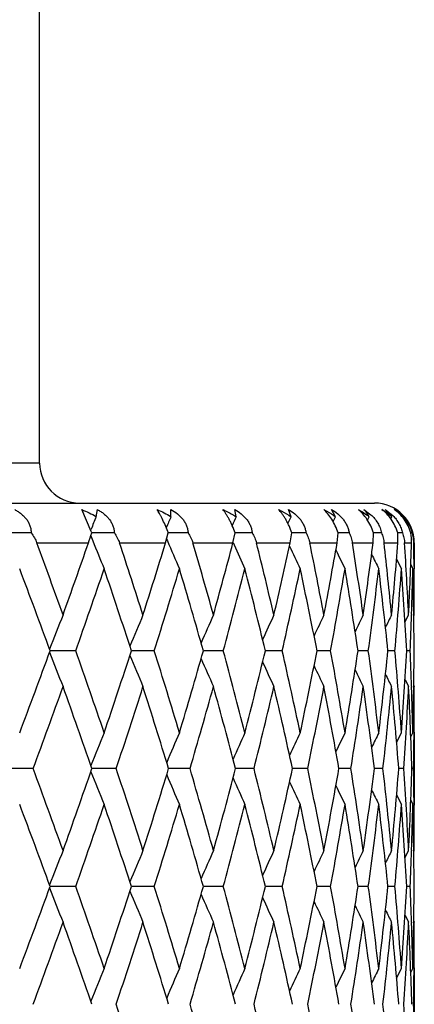
# Model space of a CAD drawing. Units: inches. Extents: x 0 to 11, y 0 to 8.5.
# Drawn here: x 7.4 to 7.5, y 2.7 to 3 of the extents above; entities that cross this region are included whole.
import ezdxf

# ---------------------------------------------------------------- set-up
doc = ezdxf.new("R2010")
doc.units = ezdxf.units.IN
doc.header["$LTSCALE"] = 0.605
doc.header["$MEASUREMENT"] = 0
doc.layers.get('0').update_dxf_attribs({"linetype": 'CONTINUOUS'})

msp = doc.modelspace()

# ---------------------------------------------------------------- linework, layer by layer
at = {"color": 7, "linetype": 'Continuous'}
for p, q in [((7.415875739800001, 2.8393525586), (7.415875739800001, 2.9788525586)), ((7.415875739800001, 2.8393525586), (7.205875739800001, 2.8393525586)), ((7.205875739800001, 2.8273525586), (7.5163757398, 2.8273525586)), ((7.431365510499999, 2.8188292154), (7.428535375, 2.8253756816)), ((7.4328722456, 2.8232507176), (7.433240587699999, 2.8253756816)), ((7.455329086900001, 2.8232507176), (7.455304546900001, 2.8253756816)), ((7.4748788357, 2.8232507176), (7.4744615857, 2.8253756816)), ((7.4913843647, 2.8232507176), (7.4905773313, 2.8253756816)), ((7.504729899299999, 2.8232507176), (7.5035387434, 2.8253756816)), ((7.513254907, 2.8253756816), (7.5153562323, 2.8238412716)), ((7.5196576701, 2.8253756816), (7.521935560299999, 2.8235900563)), ((7.4904383512, 2.8212169877), (7.4913843647, 2.8232507176)), ((7.504014589500001, 2.8217580679), (7.504729899299999, 2.8232507176)), ((7.514326071699999, 2.8222388055), (7.5148218303, 2.8232507176)), ((7.521298690599999, 2.8226660405), (7.52158937, 2.8232507176)), ((7.5248838864, 2.8230486837), (7.524985049, 2.8232507176)), ((7.431229815700001, 2.8191832298), (7.4313385983, 2.8194538198)), ((7.4312298438, 2.8191832127), (7.4313385986, 2.8194538196)), ((7.4133642948, 2.8183653792), (7.405821770599999, 2.8183654305)), ((7.431258303, 2.817476782), (7.4318685651, 2.8159612775)), ((7.431258407300001, 2.8174768472), (7.431868565, 2.8159612787)), ((7.438324494, 2.8183653792), (7.4315413475, 2.8183654261)), ((7.4536916422, 2.8153525586), (7.454518742899999, 2.8183653792)), ((7.45403312, 2.8165121312), (7.4542679072, 2.8159612775)), ((7.460496875900001, 2.8183653792), (7.4545187465, 2.8183654215)), ((7.4739419538, 2.8153525586), (7.47459474, 2.8183653792)), ((7.479725916900001, 2.8183653792), (7.474594750800001, 2.8183654166)), ((7.491154617, 2.8153525586), (7.49162851, 2.8183653792)), ((7.4958767393, 2.8183653792), (7.491628525299999, 2.8183654114)), ((7.5052088975, 2.8153525586), (7.505500573200001, 2.8183653792)), ((7.5088360566, 2.8183653792), (7.5055005948, 2.8183654057)), ((7.516006214500001, 2.8153525586), (7.5161136269, 2.8183653792)), ((7.518512968500001, 2.8183653792), (7.5161136588, 2.8183653994)), ((7.5234708326, 2.8153525586), (7.523393228400001, 2.8183653792)), ((7.524839598400001, 2.8183653792), (7.523393260800001, 2.8183653923)), ((7.5277715696, 2.8183653792), (7.527288341, 2.8183653839)), ((7.4150569417, 2.8153525586), (7.4305457236, 2.8153525586)), ((7.4398924123, 2.8153525586), (7.4536916422, 2.8153525586)), ((7.4619290676, 2.8153525586), (7.4739419538, 2.8153525586)), ((7.473977838500001, 2.8154907961), (7.474303933200001, 2.8147620594)), ((7.4810123363, 2.8153525586), (7.491154617, 2.8153525586)), ((7.497008363099999, 2.8153525586), (7.5052088975, 2.8153525586)), ((7.5098049472, 2.8153525586), (7.516006214500001, 2.8153525586)), ((7.5193123298, 2.8153525586), (7.5234708326, 2.8153525586)), ((7.5254638236, 2.8153525586), (7.527550392799999, 2.8153525586)), ((7.5282162801, 2.8153525586), (7.5283757398, 2.8153525586)), ((7.5283757398, 2.8153525586), (7.5283757398, 2.80760668)), ((7.5230677989, 2.8105189595), (7.5245316566, 2.80760668)), ((7.5273172623, 2.8088505371), (7.5279481194, 2.80760668)), ((7.5283036499, 2.8082762519), (7.528310113300001, 2.8076099791)), ((7.5255999431, 2.7916440574), (7.5266660087, 2.7937541199)), ((7.527553696699999, 2.7939340987), (7.5275466328, 2.7937237887)), ((7.5282215462, 2.7934503611), (7.5283757398, 2.7937541199)), ((7.4267529354, 2.7829961552), (7.4190376054, 2.7829963334)), ((7.4503287321, 2.7829961552), (7.443455012999999, 2.7829963169)), ((7.4710325103, 2.7829961552), (7.4650486061, 2.7829962998)), ((7.4887190478, 2.7829961552), (7.4836669547, 2.7829962815)), ((7.5032642863, 2.7829961552), (7.4991794339, 2.7829962618)), ((7.5145662013, 2.7829961552), (7.5114772304, 2.7829962401)), ((7.522545518099999, 2.7829961552), (7.520474085599999, 2.7829962158)), ((7.5271462675, 2.7829961552), (7.5261069538, 2.782996188)), ((7.5255999651, 2.7743491821), (7.5266660083, 2.7722396438)), ((7.527546352100001, 2.7722699672), (7.527553696799999, 2.772056741)), ((7.5282214601, 2.7725432345), (7.5283757394, 2.7722396439)), ((7.5230682616, 2.7554708242), (7.5245316567, 2.7583827442)), ((7.5273172235, 2.7571386719), (7.5279481195, 2.7583827442)), ((7.528311815399999, 2.7585661452), (7.5283100538, 2.7583790236)), ((7.5283757398, 2.7583827442), (7.5283757398, 2.7368712683)), ((7.4139383465, 2.7476270018), (7.405823075800001, 2.7476269993)), ((7.4388894175, 2.7476270018), (7.431589652, 2.7476269995)), ((7.4610487084, 2.7476270018), (7.454615289199999, 2.7476269997)), ((7.4802607879, 2.7476270018), (7.4747388369, 2.747627)), ((7.4963908971, 2.7476270018), (7.4918191436, 2.7476270002)), ((7.509325894600001, 2.7476270018), (7.5057364086, 2.7476270005)), ((7.5189750509, 2.7476270018), (7.5163930146, 2.7476270009)), ((7.525270684, 2.7476270018), (7.5237141975, 2.7476270012)), ((7.5281686347, 2.7476270018), (7.527648605900001, 2.7476270016)), ((7.5230681018, 2.7397830931), (7.5245316567, 2.7368712684)), ((7.5273171978, 2.7381153193), (7.5279481196, 2.7368712683)), ((7.528309890399999, 2.736874989), (7.528311815299999, 2.7366878187)), ((7.5256001098, 2.7209045362), (7.5266660087, 2.7230141004)), ((7.527553687, 2.7231972114), (7.5275465186, 2.7229837765)), ((7.528221591699999, 2.7227104551), (7.5283757398, 2.7230141004)), ((7.4267527499, 2.7122578703), (7.4190378244, 2.7122577647)), ((7.4503285675, 2.7122578703), (7.443455206499999, 2.7122577744)), ((7.471032367699999, 2.7122578703), (7.4650487733, 2.7122577846)), ((7.488718928200001, 2.7122578703), (7.4836670947, 2.7122577954)), ((7.503264190499999, 2.7122578703), (7.4991795464, 2.7122578071)), ((7.51456613, 2.7122578703), (7.5114773153, 2.7122578199)), ((7.522545471799999, 2.7122578703), (7.520474142899999, 2.7122578343)), ((7.5271462465, 2.7122578703), (7.5261069839, 2.7122578508)), ((7.525599918099999, 2.7036105715), (7.526666008999999, 2.7015007883)), ((7.5275463939, 2.701531117), (7.527553686599999, 2.7013194236)), ((7.528221444500001, 2.7018044323), (7.5283757401, 2.7015007883)), ((7.5230680014, 2.6847338836), (7.5245316567, 2.6876462134)), ((7.527317101, 2.6864019489), (7.5279481195, 2.6876462134)), ((7.528311825599999, 2.6878273611), (7.5283100857, 2.6876424928)), ((7.5283757398, 2.6876462134), (7.5283757398, 2.6661313696))]:
    msp.add_line(p, q, dxfattribs=at)
for centre, radius, start, end in [((7.4278757398, 2.8393525586), 0.012, 180, 270), ((7.5163757398, 2.8153525586), 0.012, 0, 90), ((7.515774409600001, 2.8145777773), 0.012651315, 43.27782771490001, 58.59447458330001), ((7.516170483300001, 2.8152007454), 0.012090973, 54.6619403262, 57.30221035389999), ((7.5164640885, 2.8163910247), 0.0109378755, 51.51031651180001, 55.2278118191), ((8.6748237398, 2.3193920632), 1.3402675321, 157.9176477064, 158.0927043148), ((8.6489631372, 2.3112514449), 1.2988092629, 156.7834947984, 156.9427105932), ((8.6310103881, 2.3039446234), 1.2674064013, 155.8115467336, 155.9423178586), ((7.5162883336, 2.8153566019), 0.0118956694, 39.7119860318, 54.69078875069999), ((7.5164183251, 2.8163375851), 0.0110081861, 38.9026644625, 51.4969894335), ((7.516488102799999, 2.8155202368), 0.011637443, 18.8591546913, 39.72064926429999), ((7.330938469299999, 2.8499395858), 0.1054412992, 340.8512593765, 342.5755366171), ((7.3289609211, 2.7797453825), 0.1096095157, 20.6306074441, 20.8899026406), ((7.404817212799999, 2.8000154864), 0.0529807575, 20.2642351434, 20.74629021), ((7.5150629444, 2.8157841209), 0.0124949036, 358.0206636692, 11.9222931122), ((7.5165466234, 2.8155474074), 0.0115732833, 14.7197927874, 18.8255112586), ((7.516679595, 2.8155835932), 0.0114354814, 14.0789807945, 14.7137244925), ((7.5165883241, 2.8151729254), 0.0116299932, 10.8570090693, 15.9323254931), ((7.516634856900001, 2.8151813384), 0.0115826888, 0.8470012791, 10.8568550074), ((5.2864084215, 2.0275498662), 2.2697527629, 19.7289965831, 20.3092734988), ((5.3452866696, 3.5388399237), 2.2072016877, 340.2710855507, 340.8656175675001), ((8.6706154379, 3.3156520819), 1.335733774, 201.9683652229, 202.3553205938), ((5.480341235599999, 2.1653803442), 2.0645349823, 17.7200110755, 18.3503953916), ((5.535125832599999, 3.4045805807), 2.007008826, 342.2811374272, 342.9272828057), ((8.6456246917, 3.3240673346), 1.2951844476, 203.0979380238, 203.5003406645), ((5.644507588200001, 2.2865026946), 1.8928029513, 15.5446687656, 16.2244207875), ((5.6889298847, 3.2886130718), 1.8466844885, 344.4564006385, 345.1508055606), ((8.628002718300001, 3.331452283), 1.2641161631, 204.1254788285, 204.4813313764), ((5.7766485252, 2.3922570196), 1.7560939143, 13.2164727377, 13.9414305642), ((5.8120985107, 3.1868960084), 1.7196726268, 346.7844918717, 347.52258513), ((8.6166774599, 3.3381738226), 1.2416069641, 204.9505805339, 205.2977869934), ((5.880939296, 2.4860713444), 1.6492741881, 10.7518917054, 11.5166211686), ((5.906850755800001, 3.0964817892), 1.6228932169, 349.2493144815001, 350.0244920344999), ((5.960287956799999, 2.5707815669), 1.568699421, 8.1716098858, 8.9693945923), ((5.979269208400001, 3.0139744674), 1.5495196961, 351.8293624297, 352.6353990714), ((6.016691355599999, 2.6488439466), 1.5118184118, 5.500335049199999, 6.3232690354), ((6.029176939199999, 2.9374436237), 1.4992733133, 354.5003637762, 355.3290322019), ((6.051461159, 2.7224757986), 1.4769258436, 2.7662417958, 3.6054348673), ((6.0577192463, 2.8647199229), 1.4706599661, 357.2341528954, 358.0763241225), ((6.064566370700001, 2.7937424526), 1.4638094322, 0.5688848747999999, 0.8458839108), ((8.6089515279, 3.3435988347), 1.2248800244, 205.6566013245, 205.9500534566), ((8.603738052899999, 3.3476213198), 1.212866509, 206.2086777348, 206.4385870465), ((5.249372741, 1.9923722289), 2.3092275856, 20.0216944191, 20.6729636597), ((5.3923551236, 3.5009540477), 2.1573683028, 340.5615896424, 341.2532518580001), ((5.457120876399999, 2.1361631001), 2.0889989152, 18.0374047713, 18.7487512097), ((5.5731798827, 3.3713408441), 1.9671901987, 342.5977238155, 343.3473894331), ((5.6258235049, 2.2595531759), 1.9122608806, 15.8863387835, 16.6544975129), ((5.7194862474, 3.2589625549), 1.8150642761, 344.7975077751, 345.6010512085), ((5.7618140545, 2.3670631165), 1.7713773622, 13.5802874387, 14.4006654543), ((5.8362125776, 3.1600151711), 1.6949693136, 347.1479587863, 347.9998425741001), ((5.8694789438, 2.4622251374), 1.6609689132, 11.1350853932, 12.0016464834), ((5.9267953623, 3.0714232792), 1.602636726, 349.6319660604, 350.5251826133), ((5.951871555499999, 2.5479414349), 1.57721925, 8.5707815922, 9.4760224702), ((5.9936150776, 2.990577789), 1.535051288, 352.2282063752999, 353.1543287475), ((6.0110954951, 2.6267108877), 1.5174481235, 5.911498886, 6.846542115399999), ((6.0382761675, 2.915166249), 1.4901424228, 354.9113903464, 355.8607491503), ((6.0485449059, 2.7007773658), 1.4798477594, 3.184933392699999, 4.139748552300001), ((6.0626250316, 2.8430359336), 1.4657513377, 358.0802648508, 358.6149462186), ((6.0650533601, 2.7722313948), 1.4633224142, 0.4214935111000001, 1.3852394964), ((6.0656240061, 2.7937540613), 1.4627517337, 2.294e-06, 0.542742465), ((8.6892118242, 2.2893324615), 1.3630554785, 158.2802593431, 158.7456377628), ((8.658065945399999, 2.2809891962), 1.315215052, 157.0534932331, 157.4959458512), ((8.6367245152, 2.2732034288), 1.2793412897, 155.9904052345, 156.401177133), ((8.622298992300001, 2.2662080494), 1.2525811519, 155.0917016554, 155.4622096222), ((8.612716146799999, 2.2602166545), 1.2328822841, 154.3573962154, 154.6788122835), ((8.6061629584, 2.2555742863), 1.218405328, 153.7870671298, 154.0500165164), ((8.6023341241, 2.2520715982), 1.2089321131, 153.380271208, 153.5741851541), ((6.060171140900001, 2.8431162619), 1.4682065421, 357.6531968431, 358.0721279726), ((5.2397536404, 3.5770913169), 2.3194538047, 339.3306289909, 339.9790936797), ((8.6895305214, 3.2768362873), 1.363416307, 201.2564117053, 201.721615863), ((5.3770783433, 2.0598323311), 2.1735068095, 18.747203559, 19.4338019367), ((5.4490651264, 3.4324288719), 2.0974637157, 341.2546584694, 341.9632088898), ((8.6583987285, 3.2851941857), 1.3155954295, 202.5061889426, 202.94846094), ((5.560849472799999, 2.1909417606), 1.9800657258, 16.6531271175, 17.3979977503), ((5.6191071098, 3.3083348861), 1.9192396777, 343.3486647442, 344.1141129514), ((5.7095918633, 2.3044686389), 1.8252840156, 14.3994953832, 15.1986272918), ((5.756285028400001, 3.2002549386), 1.777063102, 345.6021779283, 346.4200213931), ((5.8283975166, 2.4042966744), 1.702962385, 12.0006975925, 12.8486776971), ((5.865032531000001, 3.1046367256), 1.665499551, 348.0008035031, 348.8651045365), ((5.920809520800001, 2.4935530814), 1.6087076736, 9.475312069700003, 10.3652589718), ((5.9484358009, 3.0185659711), 1.5806934011, 350.5259613779, 351.429315951), ((5.9892849817, 2.5748806695), 1.5394138025, 6.846082616399999, 7.769686944700001), ((6.0086216845, 2.9395367428), 1.5199350748, 353.1549106619, 354.0885320571999), ((6.035486607, 2.6506135726), 1.4929398361, 4.1395464803, 5.0872367609), ((6.0470017047, 2.8653011818), 1.4813933682, 355.8611221321, 356.8150524777), ((6.0592845876, 2.7228496013), 1.4690934348, 1.9277961745, 2.3464178977), ((6.0644229498, 2.7937667064), 1.4639528501, 358.6150174522, 359.5784613586), ((8.6370734118, 3.2929951137), 1.2797433223, 203.6010238052999, 204.0116138667), ((8.6226658277, 3.3000060014), 1.2530066442, 204.5400387967, 204.9103696437), ((8.6131025508, 3.3060130254), 1.2333327269, 205.3234651705, 205.6447157779), ((8.6065825363, 3.3106768165), 1.218895426, 205.9522729317, 206.2150736657), ((8.602775510499999, 3.3141944349), 1.2094487086, 206.4280943161, 206.621890819), ((5.2817940848, 3.5401830028), 2.2746833115, 339.609002985, 340.2690047017001), ((5.3634193508, 2.0334881288), 2.187995127, 19.0497852713, 19.7330672705), ((5.4835467785, 3.3996166918), 2.0611781563, 341.5595446143, 342.2792600847), ((5.549579932, 2.1658908115), 1.9918776629, 16.9809766602, 17.7227124703), ((5.6472733302, 3.278741818), 1.8899375839, 343.6787651414, 344.4547447574), ((5.7004036637, 2.2804564787), 1.8348061221, 14.7508172888, 15.5470765303), ((5.778989141599999, 3.1732012963), 1.7536928737, 345.9556302095999, 346.7830740532), ((5.8210808913, 2.381114166), 1.710467148, 12.3730819466, 13.2185393149), ((5.8828662803, 3.0795662107), 1.6473145805, 348.3751223839, 349.2477765991001), ((5.9152205528, 2.4710183806), 1.6143893286, 9.865708136, 10.7535709303), ((5.961808599999999, 2.9950000189), 1.5671640586, 350.9180172776999, 351.8281664198), ((5.9853269864, 2.5528285525), 1.5434083978, 7.2508195654, 8.1728612199), ((6.0178104322, 2.917045473), 1.5106944863, 353.5609572302, 354.4995359275), ((6.0330971966, 2.62888851), 1.4953386729, 4.554409169800001, 5.501126826599999), ((6.052182007100001, 2.8434843066), 1.4762042112, 356.2768795672, 357.2337127884), ((6.0596077887, 2.7013469324), 1.4687700968, 1.8056546978, 2.7665540983), ((6.065863949, 2.7722400808), 1.4625117909, 359.4642981899, 359.9999828679), ((6.061701126, 2.7229319313), 1.4666754944, 1.3850233398, 1.9194230769), ((8.673464317899999, 2.2492004033), 1.3388009746, 157.6460522916, 158.1005191337), ((8.647621340399999, 2.2410862018), 1.2973488039, 156.5009672632, 156.928131357), ((8.6300266413, 2.2336484859), 1.2663263841, 155.5200235105, 155.9112337377), ((8.6182346963, 2.2271114328), 1.2433157677, 154.7035404048, 155.050188241), ((8.610482101599999, 2.2216779297), 1.2265681306, 154.0512990252, 154.3442782896), ((8.6052300644, 2.2176586146), 1.2145183664, 153.5627817564, 153.7923264259), ((6.064975333600001, 2.7722490238), 1.4634004512, 359.0359408978, 359.4569467472), ((5.283044629, 1.9555357691), 2.2733491936, 19.7306037421, 20.390998927), ((5.3495069856, 3.4666550143), 2.2027413519, 340.2694058012, 340.9481198972), ((8.6731109315, 3.2459107019), 1.338419793, 201.899447778, 202.3540433581), ((5.4734496343, 2.092347495), 2.0717974739, 17.7224026713, 18.4384358994), ((5.538352333400001, 3.3328649207), 2.0036384538, 342.2796327865, 343.0170218465), ((8.6472532336, 3.2540103302), 1.2969484326, 203.0718416314, 203.4991368407), ((5.639069726000001, 2.2141755486), 1.898467241, 15.546835148, 16.3193358244), ((5.6914012498, 3.217229607), 1.8441310846, 344.4550850688, 345.2473257012001), ((5.7724138237, 2.3204624931), 1.7604575458, 13.2183732078, 14.0426456921), ((5.8139838659, 3.1157475571), 1.7177438283, 346.7833776725, 347.6252619113), ((5.8777342114, 2.414675935), 1.6525452729, 10.7534850142, 11.6233858441), ((5.9098057349, 3.0252174184), 1.6198922932, 349.2480389826, 350.1328945809), ((5.957992576000001, 2.499677388), 1.5710232577, 8.1728571719, 9.0807798484), ((5.9814398551, 2.9429495122), 1.5473305879, 351.8283829219001, 352.7480968548999), ((6.015223926, 2.5779395881), 1.513294837, 5.5012030963, 6.438178726799999), ((6.0306350222, 2.8665805956), 1.4978101531, 354.4997020143001, 355.4448673885), ((6.050770380199999, 2.6516904217), 1.4776180066, 2.7667058155, 3.722633547799999), ((6.058509016, 2.7939501879), 1.4698696826, 357.2338243304, 358.1940149967), ((6.064997216, 2.7230053195), 1.4633785661, 0.5430484218, 0.9640602014000001), ((8.6296415934, 3.261432927), 1.2659044286, 204.0887483366, 204.4800883016), ((8.617830598, 3.2679544406), 1.2428700265, 204.9498066831, 205.2965782472), ((8.6100582024, 3.2733727615), 1.2260979997, 205.6557343332, 205.9488252935), ((8.6047905733, 3.2773799113), 1.2140288978, 206.207709987, 206.4373464864), ((5.2509633382, 1.9223019506), 2.3075045922, 20.0196305816, 20.671454686), ((5.3895215362, 3.4311309297), 2.1603447623, 340.5637096609, 341.2544925296), ((5.458281947000001, 2.0658753516), 2.0877555676, 18.0355128959, 18.7473593001), ((5.5709389589, 3.3012355924), 1.9695177218, 342.5996469087, 343.3485078999), ((5.6266549236, 2.1891102648), 1.9113805094, 15.8846436498, 16.6532401468), ((5.7177089036, 3.1886513586), 1.8168912801, 344.7992073670999, 345.6020315173), ((5.7623854441, 2.2965096776), 1.770778669, 13.5788138904, 14.3995604967), ((5.834807222899999, 3.0895534594), 1.6964008633, 347.1494086805, 348.0006692055), ((5.8698390849, 2.391593995), 1.6605949626, 11.1338572795, 12.0007113679), ((5.925696704299999, 3.0008525329), 1.6037475025, 349.6331416698, 350.5258412544999), ((5.952054044, 2.4772573925), 1.5770307945, 8.569820544, 9.4752731647), ((5.9927771176, 2.9199300603), 1.5358937254, 352.2290860904, 353.1548071197), ((6.0111231908, 2.555993461), 1.5174184814, 5.910822984500001, 6.845992543), ((6.0376677861, 2.8444673356), 1.4907518517, 354.9119569152, 355.8610378149), ((6.0484320144, 2.6300425617), 1.4799603125, 3.1845559585, 4.139409598299999), ((6.0622180065, 2.7723079975), 1.4661584246, 358.0804480775, 358.6150386512001), ((6.064806558300001, 2.7014931172), 1.4635692131, 0.4214221469, 1.385118098), ((6.065826171699999, 2.7230137034), 1.4625495681, 1.55522e-05, 0.5356950191), ((8.6894104567, 2.2184733495), 1.3632840819, 158.2786988441, 158.7439340209), ((8.658279224600001, 2.2101183351), 1.3154624661, 157.051867018, 157.4941712737), ((8.6369532347, 2.2023204501), 1.2796083889, 155.9887249529, 156.3993474824), ((8.6225443136, 2.1953125547), 1.2528691357, 155.0899779362, 155.4603401917), ((8.612979772200001, 2.1893081266), 1.2331928689, 154.3556387398, 154.6769183561), ((8.606460821499999, 2.1846453954), 1.2187559852, 153.785286375, 154.0481116996), ((8.6026516538, 2.1811299755), 1.209306317, 153.3784727618, 153.5722884505), ((6.059810972, 2.7723867151), 1.4685667452, 357.6534315993, 358.0721924718), ((5.2356703895, 3.5079426706), 2.3238347119, 339.3295344640001, 339.9767377479001), ((8.689145442200001, 3.2059083085), 1.362988577, 201.2548554118, 201.7202211929), ((5.392055881799999, 1.9942129103), 2.1576792877, 18.7463552499, 19.4379478017), ((5.4459790702, 3.3627787253), 2.1007351993, 341.2536488984, 341.9610519559), ((8.6580085596, 3.2142539032), 1.315157603, 202.5045705155, 202.9470077168), ((5.5632774063, 2.1208939003), 1.9775422699, 16.6541702603, 17.3999442271), ((5.6167858956, 3.238324529), 1.9216716377, 343.3477528117, 344.1121833434), ((5.711516930599999, 2.2341963922), 1.8233039651, 14.4004076142, 15.2003552436), ((5.754566612000001, 3.1299852402), 1.7788436269, 345.6013765251, 346.4183475264), ((5.8299198823, 2.3338604746), 1.7014108448, 12.0014643296, 12.8501609359), ((5.8638026372, 3.0341817712), 1.6667611114, 348.0001252174, 348.8637136937001), ((5.922000163099999, 2.4229979767), 1.6075034089, 9.475919986700001, 10.3664726332), ((5.9476141032, 2.9479817722), 1.581528965, 350.5254178798, 351.4282328629), ((5.9901943741, 2.5042414827), 1.5384992905, 6.8465202768, 7.770609190399999), ((6.0081531649, 2.8688671076), 1.5204082278, 353.1545120326001, 354.087777408), ((6.0361489366, 2.5799182219), 1.4922762619, 4.139805194, 5.08784993), ((6.0468512612, 2.7945819133), 1.4815446653, 355.8608762069, 356.8146415030999), ((6.0596928614, 2.6521206356), 1.4686851003, 1.9279465434, 2.3467067902), ((6.064572172, 2.7230288217), 1.4638036387, 358.6149292599999, 359.5784027232), ((8.63667537, 3.2220422436), 1.2792926386, 203.5993580336, 204.010112507), ((8.6222572218, 3.229040268), 1.2525404907, 204.5383401663, 204.9088296428), ((8.61268053, 3.2350340926), 1.2328483742, 205.3217481246, 205.6431457791), ((8.6061310748, 3.2396779659), 1.21837555, 205.9505505456, 206.2134831034), ((8.602307358300001, 3.2431830114), 1.2089080505, 206.4263846778, 206.6202845413), ((5.2868805816, 3.4675446246), 2.2692541662, 339.6092325523, 340.2707916616), ((5.3576158036, 1.9607445758), 2.1941347301, 19.0498251381, 19.731173353), ((5.487423995199999, 3.3275774104), 2.0570890878, 341.5597684742, 342.2808918128999), ((5.545080324700001, 2.0937770196), 1.9965822691, 16.98102421, 17.7209893681), ((5.6502176925, 3.207134189), 1.8868680986, 343.6789811784, 344.4561994502), ((5.6969198302, 2.2087993057), 1.8384086214, 14.7508724858, 15.5455476928), ((5.781194283500001, 3.101905107), 1.7514187151, 345.9558360828, 346.7843299769), ((5.8184092789, 2.3097880585), 1.7132022609, 12.3731446026, 13.2172278791), ((5.8844690687, 3.0084926909), 1.6456774964, 348.3753155746001, 349.2488130519), ((5.913217084299999, 2.3999298101), 1.6164228657, 9.8657778619, 10.7524989146), ((5.9629051867, 2.9240816467), 1.5660530895, 350.9181951734, 351.8289648386), ((5.983890504400001, 2.481905541), 1.5448564702, 7.2508957769, 8.1720480923), ((6.018466315, 2.8462290257), 1.510034186, 353.5611172365, 354.5000810315), ((6.0321594125, 2.5580734677), 1.4962794416, 4.5544910908, 5.5005882659), ((6.0524382926, 2.7727258255), 1.4759472771, 356.2770192339, 357.2339936267001), ((6.059127206699999, 2.6305913529), 1.469250926, 1.8057413754, 2.766300969700001), ((6.062153850900001, 2.6522045446), 1.4662226808, 1.3850937305, 1.9196278024), ((6.0656790745, 2.7015010626), 1.4626966654, 359.46437507, 359.999989264), ((8.6719231757, 2.1790764581), 1.3371426634, 157.6452129943, 158.1003158502), ((8.6461304906, 2.1709763158), 1.2957317309, 156.5000927577, 156.9278573932), ((8.6285728798, 2.1635519402), 1.2647381131, 155.5191197966, 155.910882514), ((8.616808346900001, 2.1570268), 1.2417476353, 154.7026131916, 155.0497522292), ((8.609077718, 2.151602334), 1.2250161255, 154.0503539044, 154.3437488139), ((8.6038631637, 2.1475791251), 1.2130018867, 153.5618258348, 153.7916918523), ((6.065114259800001, 2.7015066819), 1.4632615079, 359.0360112826, 359.4571227324), ((5.487378279, 2.0261843225), 2.0571374723, 17.7191423067, 18.4402477207), ((5.6417495495, 2.1442252515), 1.8956745408, 15.5456288843, 16.3192354423), ((5.7744356409, 2.2502330619), 1.7583731733, 13.2173284668, 14.0425444182), ((5.8792215102, 2.3442465456), 1.6510266483, 10.7526187718, 11.623284921), ((5.9590316772, 2.4291079707), 1.569970849, 8.1721848433, 9.080680383899999), ((6.015873475299999, 2.5072772302), 1.5126410986, 5.500737567399999, 6.4380817331), ((6.051068075599999, 2.5809739839), 1.477319653, 2.7664563707, 3.7225403464), ((6.0651160751, 2.6522709161), 1.4632596928, 0.5428773537, 0.9639895786)]:
    msp.add_arc(centre, radius, start, end, dxfattribs=at)
for points, knots in [([(7.4084244711, 2.8253756816), (7.4087664265, 2.8251976332), (7.4094344973, 2.8248121884), (7.410372576699999, 2.8241394779), (7.411224964500001, 2.8233692472), (7.411966527200001, 2.8225031186), (7.4124722365, 2.821705482), (7.4127966815, 2.8210327271), (7.413063583, 2.8203448692), (7.4132911664, 2.8194561963), (7.413358284199999, 2.8187275344), (7.4133642948, 2.8183653792)], [0, 0, 0, 0, 0.1282460846, 0.2561430083, 0.3833084727, 0.5094712272999999, 0.6343061139, 0.6961999857, 0.7576991028, 0.879513475, 1, 1, 1, 1]), ([(7.428535375, 2.8253756816), (7.429290617, 2.8250852903), (7.4307710974, 2.8244431934), (7.4321880486, 2.8236698079), (7.4328722456, 2.8232507176)], [0, 0, 0, 0, 0.5021093079, 1, 1, 1, 1]), ([(7.433240587699999, 2.8253756816), (7.433583077000001, 2.825197388), (7.434253329400001, 2.8248113326), (7.4351972774, 2.8241385894), (7.4360599389, 2.823368474), (7.4368166422, 2.8225027393), (7.4373393096, 2.8217056471), (7.4376800915, 2.8210329618), (7.437964561799999, 2.8203456506), (7.438216944500001, 2.8194582573), (7.4383068639, 2.818728356), (7.438324494, 2.8183653792)], [0, 0, 0, 0, 0.1276209394, 0.2552473617, 0.3824753108, 0.5089612864999999, 0.6342377481, 0.6963336873, 0.757989868, 0.8798865190999999, 1, 1, 1, 1]), ([(7.4543625998, 2.8187828861), (7.4541041837, 2.8194650883), (7.453578910599999, 2.8207702756), (7.4528687976, 2.8223259739), (7.4523006199, 2.8234446381), (7.4519057549, 2.8241676374), (7.4515302853, 2.8248041039), (7.4512796219, 2.8251948758), (7.4511577479, 2.8253756816)], [0, 0, 0, 0, 0.2979834928, 0.5744916979, 0.6982098018, 0.810424661, 0.9109341408, 1, 1, 1, 1]), ([(7.4511577479, 2.8253756816), (7.451886635, 2.825085416), (7.4533134206, 2.8244434249), (7.454673988300001, 2.8236697714), (7.455329086900001, 2.8232507176)], [0, 0, 0, 0, 0.5022065421, 1, 1, 1, 1]), ([(7.455304546900001, 2.8253756816), (7.455986423500001, 2.8250182679), (7.4569694427, 2.8243924804), (7.4581234538, 2.8233672688), (7.4588900344, 2.8225016161), (7.459530900000001, 2.8215492957), (7.4600242255, 2.8205272818), (7.4603555692, 2.8194599429), (7.460467704, 2.8187290963), (7.460496875900001, 2.8183653792)], [0, 0, 0, 0, 0.2535332311, 0.3806877812, 0.5074627405, 0.6332710225, 0.7575206083, 0.8798362667, 1, 1, 1, 1]), ([(7.47459474, 2.8183653792), (7.474334365800001, 2.8190899913), (7.4739121973, 2.8201549768), (7.473284456900001, 2.8215181505), (7.4728034905, 2.8224651348), (7.4723190388, 2.8233290671), (7.4718403137, 2.8241004139), (7.4713741503, 2.8247763563), (7.4710576289, 2.8251867819), (7.4709022873, 2.8253756816)], [0, 0, 0, 0, 0.2902734351, 0.431432198, 0.5656802568, 0.6905737448999999, 0.8047282655, 0.9077993688, 1, 1, 1, 1]), ([(7.4709022873, 2.8253756816), (7.4712519987, 2.8252302001), (7.4726272262, 2.8246205221), (7.4739456708, 2.823879951), (7.4748788357, 2.8232507176)], [0, 0, 0, 0, 0.2517954692, 1, 1, 1, 1]), ([(7.4744615857, 2.8253756816), (7.475136701, 2.8250168269), (7.4761112536, 2.8243890192), (7.4772606367, 2.8233657118), (7.4780316355, 2.8225002594), (7.4786837063, 2.8215485207), (7.4791953436, 2.8205274453), (7.4795519228, 2.8194611527), (7.4796853726, 2.8187297376), (7.479725916900001, 2.8183653792)], [0, 0, 0, 0, 0.2513899623, 0.3782345903, 0.5051762257, 0.6315179355, 0.7564819536, 0.8794588062, 1, 1, 1, 1]), ([(7.49162851, 2.8183653792), (7.4913761014, 2.8190929157), (7.490952114600001, 2.820161661), (7.490296596399999, 2.8215216799), (7.4897798796, 2.8224691189), (7.4892473621, 2.8233333776), (7.4887101049, 2.8241049453), (7.4881769261, 2.824781006), (7.4878112263, 2.8251883748), (7.487630499500001, 2.8253756816)], [0, 0, 0, 0, 0.2842398896, 0.423600635, 0.5570959218, 0.6823841362999999, 0.7981144448999999, 0.9039289683, 1, 1, 1, 1]), ([(7.487630499500001, 2.8253756816), (7.4879621666, 2.8252301928), (7.4892658516, 2.8246201276), (7.4905094987, 2.823879053), (7.4913843647, 2.8232507176)], [0, 0, 0, 0, 0.2516324704, 1, 1, 1, 1]), ([(7.4905773313, 2.8253756816), (7.4912412897, 2.8250151495), (7.4922008552, 2.8243849632), (7.493337220800001, 2.8233638231), (7.4941072398, 2.8224985001), (7.4947659081, 2.8215472809), (7.4952921739, 2.8205271165), (7.4956713424, 2.8194619105), (7.495825084500001, 2.8187302593), (7.4958767393, 2.8183653792)], [0, 0, 0, 0, 0.2486531428, 0.3750129457, 0.5020483061, 0.6289650984, 0.7548047416, 0.8787164793000001, 1, 1, 1, 1]), ([(7.505500573200001, 2.8183653792), (7.5052580579, 2.8190956063), (7.5047002236, 2.8205096259), (7.5036649295, 2.8224428724), (7.502508059099999, 2.8240741542), (7.5016515222, 2.8249881976), (7.501225047999999, 2.8253756816)], [0, 0, 0, 0, 0.2783880992, 0.5486091026, 0.7915230676, 1, 1, 1, 1]), ([(7.501225047999999, 2.8253756816), (7.501536406900001, 2.8252301556), (7.5027602486, 2.8246192204), (7.503920074500001, 2.8238775534), (7.504729899299999, 2.8232507176)], [0, 0, 0, 0, 0.251277166, 1, 1, 1, 1]), ([(7.5035387434, 2.8253756816), (7.5041872026, 2.8250132095), (7.505125313, 2.824380295), (7.5062403997, 2.8233616111), (7.5070040525, 2.8224963636), (7.5076646839, 2.8215456121), (7.5082018226, 2.8205263231), (7.5086008015, 2.8194622127), (7.5087736453, 2.8187306475), (7.5088360566, 2.8183653792)], [0, 0, 0, 0, 0.2453453172, 0.3710534544, 0.4981128298, 0.6256432872, 0.7525106914, 0.8776189606, 1, 1, 1, 1]), ([(7.5161136269, 2.8183653792), (7.515882888099999, 2.8190979921), (7.5153284388, 2.8205211122), (7.5142473121, 2.8224585594), (7.5129973704, 2.8240909915), (7.512060219199999, 2.8249934412), (7.5115905768, 2.8253756816)], [0, 0, 0, 0, 0.2726712439, 0.5402757992, 0.7850358635, 1, 1, 1, 1]), ([(7.5115905768, 2.8253756816), (7.5121675987, 2.8250849024), (7.5132897185, 2.824439686), (7.514329188500001, 2.8236673516), (7.5148218303, 2.8232507176)], [0, 0, 0, 0, 0.5003678814, 1, 1, 1, 1]), ([(7.5148218303, 2.8232507176), (7.5146094467, 2.8236530843), (7.514141371699999, 2.8244059264), (7.5135610899, 2.8250769384), (7.513254907, 2.8253756816)], [0, 0, 0, 0, 0.515405758, 1, 1, 1, 1]), ([(7.523393228400001, 2.8183653792), (7.5231760817, 2.8191000053), (7.522628922899999, 2.8205320632), (7.521508603200001, 2.8224737669), (7.520173723099999, 2.8241066688), (7.5191634975, 2.8249980178), (7.518654379299999, 2.8253756816)], [0, 0, 0, 0, 0.2672774654, 0.532330803, 0.7788287285, 1, 1, 1, 1]), ([(7.518654379299999, 2.8253756816), (7.519183289400001, 2.8250843252), (7.520209564500001, 2.8244367569), (7.5211474083, 2.8236658428), (7.52158937, 2.8232507176)], [0, 0, 0, 0, 0.4989674262, 1, 1, 1, 1]), ([(7.52158937, 2.8232507176), (7.5213168416, 2.8236574502), (7.5207240477, 2.8244175947), (7.5200234547, 2.8250799631), (7.5196576701, 2.8253756816)], [0, 0, 0, 0, 0.5100133703999999, 1, 1, 1, 1]), ([(7.5272883164, 2.8183653792), (7.5270864865, 2.8191015832), (7.526550648400001, 2.8205422638), (7.525398210900001, 2.8224882479), (7.5239873488, 2.8241210383), (7.5229117662, 2.8250019872), (7.5223669079, 2.8253756816)], [0, 0, 0, 0, 0.2622858458, 0.5248915297, 0.7729917370999999, 1, 1, 1, 1]), ([(7.5153562323, 2.8238412716), (7.5157501257, 2.8234813335), (7.5164940235, 2.822698742), (7.5174197074, 2.8213677654), (7.5181151679, 2.8199110087), (7.5184103085, 2.8188813534), (7.518512968500001, 2.8183653792)], [0, 0, 0, 0, 0.249254005, 0.5023093578, 0.7542458201000001, 1, 1, 1, 1]), ([(7.521935560299999, 2.8235900563), (7.5222883462, 2.8232357985), (7.5229549614, 2.8224726573), (7.523791230700001, 2.8211984696), (7.5244370235, 2.8198196588), (7.524729932300001, 2.8188513433), (7.524839598400001, 2.8183653792)], [0, 0, 0, 0, 0.2478232789, 0.5005481385, 0.7530551004, 1, 1, 1, 1]), ([(7.4133642948, 2.8183653792), (7.4137143974, 2.8179047812), (7.4143587203, 2.8169419115), (7.414856883400001, 2.8158932202), (7.4150569418, 2.8153525586)], [0, 0, 0, 0, 0.500893453, 1, 1, 1, 1]), ([(7.438324494, 2.8183653792), (7.4386546835, 2.8179039915), (7.4392588532, 2.8169384572), (7.4397136256, 2.8158916396), (7.4398924123, 2.8153525586)], [0, 0, 0, 0, 0.4997403705, 1, 1, 1, 1]), ([(7.460496875900001, 2.8183653792), (7.460804951599999, 2.817902917), (7.461364759299999, 2.8169340698), (7.4617727617, 2.8158897843), (7.4619290676, 2.8153525586)], [0, 0, 0, 0, 0.4982868358, 1, 1, 1, 1]), ([(7.479725916900001, 2.8183653792), (7.4800097883, 2.8179015458), (7.4805212053, 2.8169287777), (7.480879510399999, 2.8158876964), (7.4810123364, 2.8153525586)], [0, 0, 0, 0, 0.4965438121, 1, 1, 1, 1]), ([(7.4958767393, 2.8183653792), (7.496134426599999, 2.8178998749), (7.4965936206, 2.8169226593), (7.496899802100001, 2.8158854349), (7.497008363099999, 2.8153525586)], [0, 0, 0, 0, 0.4945376893, 1, 1, 1, 1]), ([(7.5088360566, 2.8183653792), (7.509065691699999, 2.8178979169), (7.5094690549, 2.8169158557), (7.5097212238, 2.8158830747), (7.5098049472, 2.8153525586)], [0, 0, 0, 0, 0.4923140014, 1, 1, 1, 1]), ([(7.518512968500001, 2.8183653792), (7.5187127975, 2.8178957055), (7.519056991499999, 2.8169085789), (7.519253813, 2.8158807043), (7.5193123299, 2.8153525586)], [0, 0, 0, 0, 0.489939931, 1, 1, 1, 1]), ([(7.524839598400001, 2.8183653792), (7.525007990700001, 2.8178933022), (7.5252900088, 2.8169011114), (7.5254306936, 2.815878421), (7.5254638236, 2.8153525586)], [0, 0, 0, 0, 0.4875044329, 1, 1, 1, 1])]:
    msp.add_open_spline(points, degree=3, knots=knots, dxfattribs=at)

doc.saveas('drawing.dxf')
